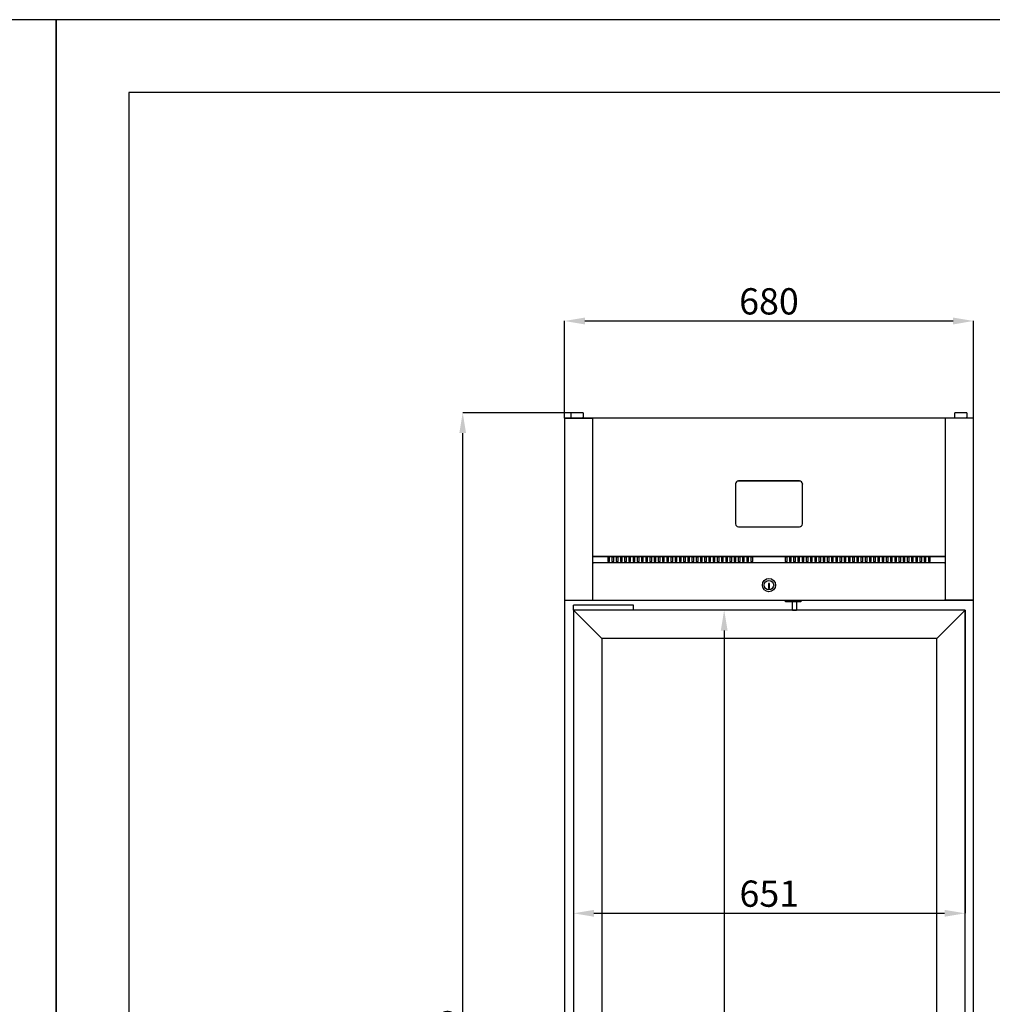
# Model space of a CAD drawing. Extents: x -10749 to 14653, y 9795 to 16980.
# Drawn here: x 9512 to 11129, y 15342 to 16980 of the extents above; entities that cross this region are included whole.
import ezdxf

# ---------------------------------------------------------------- set-up
doc = ezdxf.new("R2010")
doc.units = 0
doc.header["$LTSCALE"] = 80
doc.header["$MEASUREMENT"] = 0
doc.header["$PDMODE"] = 3
doc.header["$PDSIZE"] = 5
doc.layers.get('0').update_dxf_attribs({"color": 255, "linetype": 'CONTINUOUS'})
doc.layers.get('Defpoints').update_dxf_attribs({"linetype": 'CONTINUOUS'})
for name, color, linetype in [('ACOTA', 50, 'CONTINUOUS'), ('FORMATO', 180, 'CONTINUOUS'), ('LIMITS', 10, 'CONTINUOUS')]:
    doc.layers.add(name, color=color, linetype=linetype)
doc.styles.add('SLDTEXTSTYLE1', font='TXT', dxfattribs={"width": 0.7})
doc.dimstyles.new('SLDDIMSTYLE1', dxfattribs={"dimtxt": 43.661418, "dimasz": 34, "dimexe": 0, "dimexo": 0.0625, "dimgap": 10.915354, "dimtad": 1, "dimdec": 1, "dimrnd": 1e-09, "dimzin": 12, "dimdsep": 46, "dimtxsty": 'SLDTEXTSTYLE1', "dimsah": 1, "dimcen": 0.09, "dimadec": 0, "dimazin": 0, "dimtfac": 1, "dimtdec": 1, "dimtofl": 0, "dimtmove": 0, "dimatfit": 3, "dimfxl": 0, "dimtolj": 1, "dimtzin": 12, "dimarcsym": 0})

# ---------------------------------------------------------------- blocks, each defined once
blk = doc.blocks.new('*D3096')
at = {"layer": 'ACOTA', "color": 0, "lineweight": -2}
for p, q in [((10417.7, 16317.3), (10417.7, 16478.7)), ((10451.7, 16478.7), (11063.7, 16478.7)), ((11097.7, 16317.3), (11097.7, 16478.7))]:
    blk.add_line(p, q, dxfattribs=at)
at = {"layer": 'ACOTA', "color": 0}
for points in [[(10451.7, 16484.4), (10451.7, 16473), (10417.7, 16478.7)], [(11063.7, 16473), (11063.7, 16484.4), (11097.7, 16478.7)]]:
    blk.add_solid(points, dxfattribs=at)
at = {"layer": 'Defpoints', "color": 0}
for p in [(11097.7, 16478.7), (10417.7, 16317.2), (11097.7, 16317.2)]:
    blk.add_point(p, dxfattribs=at)
at = {"layer": 'ACOTA', "color": 0, "insert": (10757.7, 16511.4), "char_height": 43.66, "attachment_point": 5, "style": 'SLDTEXTSTYLE1'}
blk.add_mtext('\\A1;680', dxfattribs=at)
blk = doc.blocks.new('*D3097')
at = {"layer": 'ACOTA', "color": 0, "lineweight": -2}
for p, q in [((10448.7, 16326.2), (10248.5, 16326.2)), ((10248.5, 14245), (10248.5, 16292.2)), ((10468.3, 14211), (10248.5, 14211))]:
    blk.add_line(p, q, dxfattribs=at)
at = {"layer": 'ACOTA', "color": 0}
for points in [[(10254.1, 16292.2), (10242.8, 16292.2), (10248.5, 16326.2)], [(10242.8, 14245), (10254.1, 14245), (10248.5, 14211)]]:
    blk.add_solid(points, dxfattribs=at)
at = {"layer": 'Defpoints', "color": 0}
for p in [(10248.5, 16326.2), (10448.7, 16326.2), (10468.4, 14211)]:
    blk.add_point(p, dxfattribs=at)
at = {"layer": 'ACOTA', "color": 0, "insert": (10215.7, 15268.6), "char_height": 43.66, "attachment_point": 5, "rotation": 90, "style": 'SLDTEXTSTYLE1'}
blk.add_mtext('\\A1;2115', dxfattribs=at)
blk = doc.blocks.new('A$C14416')
at = {"color": 0, "linetype": 'ByBlock', "lineweight": -2}
for p, q in [((680, 1972.2), (0, 1972.2)), ((0, 1972.2), (0, 0)), ((680, 0), (680, 1972.2))]:
    blk.add_line(p, q, dxfattribs=at)
blk = doc.blocks.new('A$C28456')
at = {"color": 0, "linetype": 'ByBlock', "lineweight": -2}
for p, q in [((0, 12.3), (0, 4)), ((4, 0), (99.7, 0)), ((48.6, 4.5), (48.7, 4.5)), ((48.6, 4.5), (48.6, 0)), ((48.7, 4.5), (99.7, 4.5))]:
    blk.add_line(p, q, dxfattribs=at)
for p, q in [((0, 12.3), (99.7, 12.3)), ((99.7, 12.3), (99.7, 0))]:
    blk.add_line(p, q)
blk.add_arc((4, 4), 4, 180, 270, dxfattribs=at)
blk = doc.blocks.new('A$C22360')
at = {"color": 0, "linetype": 'ByBlock', "lineweight": -2}
blk.add_line((0, 12.3), (0, 12.3), dxfattribs=at)
blk.add_line((0, 12.3), (0, 12.3), dxfattribs=at)
at = {"xscale": -1}
blk.add_blockref('A$C28456', (99.7, 0), dxfattribs=at)
blk = doc.blocks.new('A$C1671')
for p, q in [((0, 0), (0, 8)), ((99.7, 8), (0, 8)), ((99.7, 0), (0, 0))]:
    blk.add_line(p, q)
at = {"color": 0, "linetype": 'ByBlock', "lineweight": -2}
blk.add_line((99.7, 0), (99.7, 8), dxfattribs=at)
blk = doc.blocks.new('A$C13778')
at = {"color": 0, "linetype": 'ByBlock', "lineweight": -2}
for centre, start, end in [((0.4, 174.8), 96.0069, 190.2381), ((23.5, 174.8), 349.7312, 83.9624), ((0.4, 0.4), 169.7465, 263.9777), ((23.5, 0.4), 276.0223, 10.2535)]:
    blk.add_arc(centre, 0.415, start, end, dxfattribs=at)
for points, knots in [([(0, 0.5), (0, 0.5), (0, 0.5), (0, 0.7), (0.1, 1.6), (0.2, 3.2), (0.4, 4.9), (0.5, 6.7), (0.8, 9.9), (1.2, 15.4), (1.8, 24.1), (2.4, 35.4), (3, 48.4), (3.4, 61.9), (3.7, 75.6), (3.7, 89.5), (3.6, 103.5), (3.3, 116.3), (2.9, 128), (2.5, 138.6), (1.9, 149.1), (1.3, 157.8), (0.8, 164.7), (0.5, 168.9), (0.2, 172), (0.1, 173.6), (0, 174.5), (0, 174.7), (0, 174.8), (0, 174.8)], [0, 0, 0, 0, 0.009151, 0.018363, 0.030736, 0.045778, 0.053352, 0.060965, 0.076537, 0.107148, 0.15271, 0.219815, 0.291999, 0.364233, 0.436411, 0.510643, 0.584936, 0.65917, 0.716173, 0.773177, 0.830577, 0.887978, 0.91649, 0.945015, 0.957788, 0.970356, 0.982938, 0.992226, 1, 1, 1, 1]), ([(23.6, 175.3), (20.1, 175.2), (12.3, 175.1), (4.6, 175.2), (0.4, 175.3)], [0, 0, 0, 0, 0.4524785, 1, 1, 1, 1]), ([(23.9, 174.8), (23.9, 174.8), (23.9, 174.8), (23.8, 173.7), (23.7, 171.8), (23.5, 169.1), (23.2, 165.4), (22.8, 159.9), (22.2, 151.2), (21.5, 138.9), (20.8, 123.9), (20.4, 107.5), (20.2, 90.9), (20.3, 74.3), (20.6, 58.6), (21.1, 43.6), (21.8, 29.6), (22.5, 18.6), (23.1, 10.6), (23.4, 6.4), (23.7, 3.3), (23.8, 1.6), (23.9, 0.7), (23.9, 0.5), (23.9, 0.5), (23.9, 0.5)], [0, 0, 0, 0, 0.016935, 0.03086, 0.044772, 0.060267, 0.075982, 0.107012, 0.152799, 0.219824, 0.307507, 0.395484, 0.483552, 0.571511, 0.659179, 0.73543, 0.811745, 0.888007, 0.916541, 0.945059, 0.957833, 0.970403, 0.982987, 0.992335, 1, 1, 1, 1]), ([(0.4, 0), (3.9, 0.1), (11.6, 0.2), (19.3, 0.1), (23.6, 0)], [0, 0, 0, 0, 0.4524785, 1, 1, 1, 1])]:
    blk.add_open_spline(points, degree=3, knots=knots, dxfattribs=at)
blk = doc.blocks.new('A$C7988')
at = {"color": 0, "linetype": 'ByBlock', "lineweight": -2}
for p, q in [((651, 1626.3), (0, 1626.3)), ((0, 1626.3), (0, 12.3)), ((651, 12.3), (651, 1626.3)), ((604, 1579.3), (47, 1579.3)), ((47, 1579.3), (47, 59.3)), ((604, 59.3), (604, 1579.3)), ((47, 59.3), (604, 59.3)), ((651, 12.3), (0, 12.3))]:
    blk.add_line(p, q, dxfattribs=at)
for p, q in [((0, 1626.3), (47, 1579.3)), ((604, 1579.3), (651, 1626.3)), ((0, 12.3), (47, 59.3)), ((604, 59.3), (651, 12.3))]:
    blk.add_line(p, q)
for name, p in [('A$C1671', (0, 1626.3)), ('A$C13778', (615.7, 731.6)), ('A$C22360', (0, 0))]:
    blk.add_blockref(name, p)
blk = doc.blocks.new('*D3146')
at = {"layer": 'ACOTA', "color": 0, "lineweight": -2}
for p, q in [((11083.7, 15997.9), (10683.2, 15997.9)), ((10683.2, 15963.9), (10683.2, 14417.9)), ((11083.7, 14383.9), (10683.2, 14383.9))]:
    blk.add_line(p, q, dxfattribs=at)
at = {"layer": 'ACOTA', "color": 0}
for points in [[(10688.9, 15963.9), (10677.6, 15963.9), (10683.2, 15997.9)], [(10677.6, 14417.9), (10688.9, 14417.9), (10683.2, 14383.9)]]:
    blk.add_solid(points, dxfattribs=at)
at = {"layer": 'Defpoints', "color": 0}
for p in [(11083.7, 15997.9), (10683.2, 14383.9), (11083.7, 14383.9)]:
    blk.add_point(p, dxfattribs=at)
at = {"layer": 'ACOTA', "color": 0, "insert": (10650.5, 15190.9), "char_height": 43.66, "attachment_point": 5, "rotation": 90, "style": 'SLDTEXTSTYLE1'}
blk.add_mtext('\\A1;1614', dxfattribs=at)
blk = doc.blocks.new('*D3147')
at = {"layer": 'ACOTA', "color": 0, "lineweight": -2}
for p, q in [((10432.7, 15997.8), (10432.7, 15493.6)), ((11083.7, 15997.8), (11083.7, 15493.6)), ((10466.7, 15493.6), (11049.7, 15493.6))]:
    blk.add_line(p, q, dxfattribs=at)
at = {"layer": 'ACOTA', "color": 0}
for points in [[(10466.7, 15499.3), (10466.7, 15487.9), (10432.7, 15493.6)], [(11049.7, 15487.9), (11049.7, 15499.3), (11083.7, 15493.6)]]:
    blk.add_solid(points, dxfattribs=at)
at = {"layer": 'Defpoints', "color": 0}
for p in [(10432.7, 15997.9), (11083.7, 15997.9), (11083.7, 15493.6)]:
    blk.add_point(p, dxfattribs=at)
at = {"layer": 'ACOTA', "color": 0, "insert": (10758.2, 15526.3), "char_height": 43.66, "attachment_point": 5, "style": 'SLDTEXTSTYLE1'}
blk.add_mtext('\\A1;651', dxfattribs=at)
blk = doc.blocks.new('A$C25196')
at = {"color": 0, "linetype": 'ByBlock', "lineweight": -2}
for p, q in [((16, 328.3), (11, 328.3)), ((11, 320.8), (11, 328.3)), ((26, 328.3), (16, 328.3)), ((31, 328.3), (26, 328.3)), ((31, 328.3), (31, 320.8)), ((654, 328.3), (649, 328.3)), ((649, 320.8), (649, 328.3)), ((664, 328.3), (654, 328.3)), ((669, 328.3), (664, 328.3)), ((669, 328.3), (669, 320.8)), ((0, 319.3), (9, 319.3)), ((9, 319.3), (46.4, 319.3)), ((11, 319.3), (11, 320.8)), ((31, 319.3), (31, 320.8)), ((48, 319.3), (46.4, 319.3)), ((46.4, 318.5), (46.4, 319.3)), ((46.4, 318.5), (46.4, 16.6)), ((632, 319.3), (48, 319.3)), ((633.6, 319.3), (632, 319.3)), ((633.6, 318.5), (633.6, 319.3)), ((671, 319.3), (633.6, 319.3)), ((633.6, 16.6), (633.6, 318.5)), ((649, 319.3), (649, 320.8)), ((669, 319.3), (669, 320.8)), ((680, 319.3), (671, 319.3)), ((679.4, 319.3), (679, 319.3)), ((679.4, 319.3), (679.4, 319.3)), ((289.3, 214.8), (289.3, 214.6)), ((390.7, 214.8), (289.3, 214.8)), ((390.7, 214.6), (289.3, 214.6)), ((390.7, 214.8), (390.7, 214.6)), ((284.3, 209.9), (284.3, 209.6)), ((284.3, 209.6), (284.3, 143.4)), ((395.7, 209.9), (395.7, 209.6)), ((395.7, 143.4), (395.7, 209.6)), ((289.3, 138.4), (390.7, 138.4)), ((46.4, 89.3), (633.6, 89.3)), ((632, 89.3), (48, 89.3)), ((48, 89.3), (48, 89.3)), ((72, 87.3), (72, 81.3)), ((75, 81.3), (75, 87.3)), ((79, 87.3), (79, 81.3)), ((82, 81.3), (82, 87.3)), ((86, 87.3), (86, 81.3)), ((89, 81.3), (89, 87.3)), ((93, 87.3), (93, 81.3)), ((96, 81.3), (96, 87.3)), ((100, 87.3), (100, 81.3)), ((103, 81.3), (103, 87.3)), ((107, 87.3), (107, 81.3)), ((110, 81.3), (110, 87.3)), ((114, 87.3), (114, 81.3)), ((117, 81.3), (117, 87.3)), ((121, 87.3), (121, 81.3)), ((124, 81.3), (124, 87.3)), ((128, 87.3), (128, 81.3)), ((131, 81.3), (131, 87.3)), ((135, 87.3), (135, 81.3)), ((138, 81.3), (138, 87.3)), ((142, 87.3), (142, 81.3)), ((145, 81.3), (145, 87.3)), ((149, 87.3), (149, 81.3)), ((152, 81.3), (152, 87.3)), ((156, 87.3), (156, 81.3)), ((159, 81.3), (159, 87.3)), ((163, 87.3), (163, 81.3)), ((166, 81.3), (166, 87.3)), ((170, 87.3), (170, 81.3)), ((173, 81.3), (173, 87.3)), ((177, 87.3), (177, 81.3)), ((180, 81.3), (180, 87.3)), ((184, 87.3), (184, 81.3)), ((187, 81.3), (187, 87.3)), ((191, 87.3), (191, 81.3)), ((194, 81.3), (194, 87.3)), ((198, 87.3), (198, 81.3)), ((201, 81.3), (201, 87.3)), ((205, 87.3), (205, 81.3)), ((208, 81.3), (208, 87.3)), ((212, 87.3), (212, 81.3)), ((215, 81.3), (215, 87.3)), ((219, 87.3), (219, 81.3)), ((222, 81.3), (222, 87.3)), ((226, 87.3), (226, 81.3)), ((229, 81.3), (229, 87.3)), ((233, 87.3), (233, 81.3)), ((236, 81.3), (236, 87.3)), ((240, 87.3), (240, 81.3)), ((243, 81.3), (243, 87.3)), ((247, 87.3), (247, 81.3)), ((250, 81.3), (250, 87.3)), ((254, 87.3), (254, 81.3)), ((257, 81.3), (257, 87.3)), ((261, 87.3), (261, 81.3)), ((264, 81.3), (264, 87.3)), ((268, 87.3), (268, 81.3)), ((271, 81.3), (271, 87.3)), ((275, 87.3), (275, 81.3)), ((278, 81.3), (278, 87.3)), ((282, 87.3), (282, 81.3)), ((285, 81.3), (285, 87.3)), ((289, 87.3), (289, 81.3)), ((292, 81.3), (292, 87.3)), ((296, 87.3), (296, 81.3)), ((299, 81.3), (299, 87.3)), ((303, 87.3), (303, 81.3)), ((306, 81.3), (306, 87.3)), ((310, 87.3), (310, 81.3)), ((313, 81.3), (313, 87.3)), ((367, 87.3), (367, 81.3)), ((370, 81.3), (370, 87.3)), ((374, 87.3), (374, 81.3)), ((377, 81.3), (377, 87.3)), ((381, 87.3), (381, 81.3)), ((384, 81.3), (384, 87.3)), ((388, 87.3), (388, 81.3)), ((391, 81.3), (391, 87.3)), ((395, 87.3), (395, 81.3)), ((398, 81.3), (398, 87.3)), ((402, 87.3), (402, 81.3)), ((405, 81.3), (405, 87.3)), ((409, 87.3), (409, 81.3)), ((412, 81.3), (412, 87.3)), ((416, 87.3), (416, 81.3)), ((419, 81.3), (419, 87.3)), ((423, 87.3), (423, 81.3)), ((426, 81.3), (426, 87.3)), ((430, 87.3), (430, 81.3)), ((433, 81.3), (433, 87.3)), ((437, 87.3), (437, 81.3)), ((440, 81.3), (440, 87.3)), ((444, 87.3), (444, 81.3)), ((447, 81.3), (447, 87.3)), ((451, 87.3), (451, 81.3)), ((454, 81.3), (454, 87.3)), ((458, 87.3), (458, 81.3)), ((461, 81.3), (461, 87.3)), ((465, 87.3), (465, 81.3)), ((468, 81.3), (468, 87.3)), ((472, 87.3), (472, 81.3)), ((475, 81.3), (475, 87.3)), ((479, 87.3), (479, 81.3)), ((482, 81.3), (482, 87.3)), ((486, 87.3), (486, 81.3)), ((489, 81.3), (489, 87.3)), ((493, 87.3), (493, 81.3)), ((496, 81.3), (496, 87.3)), ((500, 87.3), (500, 81.3)), ((503, 81.3), (503, 87.3)), ((507, 87.3), (507, 81.3)), ((510, 81.3), (510, 87.3)), ((514, 87.3), (514, 81.3)), ((517, 81.3), (517, 87.3)), ((521, 87.3), (521, 81.3)), ((524, 81.3), (524, 87.3)), ((528, 87.3), (528, 81.3)), ((531, 81.3), (531, 87.3)), ((535, 87.3), (535, 81.3)), ((538, 81.3), (538, 87.3)), ((542, 87.3), (542, 81.3)), ((545, 81.3), (545, 87.3)), ((549, 87.3), (549, 81.3)), ((552, 81.3), (552, 87.3)), ((556, 87.3), (556, 81.3)), ((559, 81.3), (559, 87.3)), ((563, 87.3), (563, 81.3)), ((566, 81.3), (566, 87.3)), ((570, 87.3), (570, 81.3)), ((573, 81.3), (573, 87.3)), ((577, 87.3), (577, 81.3)), ((580, 81.3), (580, 87.3)), ((584, 87.3), (584, 81.3)), ((587, 81.3), (587, 87.3)), ((591, 87.3), (591, 81.3)), ((594, 81.3), (594, 87.3)), ((598, 87.3), (598, 81.3)), ((601, 81.3), (601, 87.3)), ((605, 87.3), (605, 81.3)), ((608, 81.3), (608, 87.3)), ((632, 89.3), (632, 89.3)), ((633.6, 78.6), (46.4, 78.6)), ((48, 78.6), (47.2, 78.6)), ((47.2, 78.6), (47.2, 78.6)), ((632, 78.6), (632.8, 78.6)), ((632.8, 78.6), (632.8, 78.6)), ((341, 44.1), (339, 44.1)), ((339, 44.1), (339, 36.1)), ((339, 36.1), (341, 36.1)), ((341, 36.1), (341, 44.1)), ((367.4, 14), (367.4, 16.6)), ((392.7, 16.6), (392.7, 14)), ((392.7, 14), (367.4, 14)), ((379.2, 0), (379.2, 11.7)), ((379.2, 0.5), (379.2, 1.4)), ((379.2, 0), (385.9, 0)), ((385.9, 11.7), (385.9, 0))]:
    blk.add_line(p, q, dxfattribs=at)
for p, q in [((0, 319.3), (0, 16.6)), ((680, 16.6), (680, 319.3)), ((0, 16.6), (680, 16.6))]:
    blk.add_line(p, q)
at = {"color": 0, "lineweight": -2}
for p, q in [((0, 16.6), (632, 16.6)), ((31.6, 16.6), (31.6, 16.6)), ((367.4, 14), (367.4, 16.6)), ((392.7, 16.6), (392.7, 14)), ((632, 16.6), (632.8, 16.6)), ((633.6, 16.6), (632.8, 16.6)), ((632.8, 16.6), (632.8, 16.6)), ((680, 16.6), (633.6, 16.6)), ((671, 16.6), (633.6, 16.6)), ((647.2, 16.6), (647.2, 16.6)), ((647.8, 16.6), (647.8, 16.6)), ((648.4, 16.6), (648.4, 16.6)), ((392.7, 14), (367.4, 14)), ((379.2, 11.7), (379.2, 14)), ((385.9, 14), (385.9, 11.7))]:
    blk.add_line(p, q, dxfattribs=at)
at = {"color": 0, "linetype": 'ByBlock', "lineweight": -2, "flags": 128}
for points in [[(75, 87.3), (74.9, 87.6), (74.6, 87.8), (74.1, 88), (73.5, 88), (72.9, 88), (72.4, 87.8), (72.1, 87.6), (72, 87.3)], [(82, 87.3), (81.9, 87.6), (81.6, 87.8), (81.1, 88), (80.5, 88), (79.9, 88), (79.4, 87.8), (79.1, 87.6), (79, 87.3)], [(89, 87.3), (88.9, 87.6), (88.6, 87.8), (88.1, 88), (87.5, 88), (86.9, 88), (86.4, 87.8), (86.1, 87.6), (86, 87.3)], [(96, 87.3), (95.9, 87.6), (95.6, 87.8), (95.1, 88), (94.5, 88), (93.9, 88), (93.4, 87.8), (93.1, 87.6), (93, 87.3)], [(103, 87.3), (102.9, 87.6), (102.6, 87.8), (102.1, 88), (101.5, 88), (100.9, 88), (100.4, 87.8), (100.1, 87.6), (100, 87.3)], [(110, 87.3), (109.9, 87.6), (109.6, 87.8), (109.1, 88), (108.5, 88), (107.9, 88), (107.4, 87.8), (107.1, 87.6), (107, 87.3)], [(117, 87.3), (116.9, 87.6), (116.6, 87.8), (116.1, 88), (115.5, 88), (114.9, 88), (114.4, 87.8), (114.1, 87.6), (114, 87.3)], [(124, 87.3), (123.9, 87.6), (123.6, 87.8), (123.1, 88), (122.5, 88), (121.9, 88), (121.4, 87.8), (121.1, 87.6), (121, 87.3)], [(131, 87.3), (130.9, 87.6), (130.6, 87.8), (130.1, 88), (129.5, 88), (128.9, 88), (128.4, 87.8), (128.1, 87.6), (128, 87.3)], [(138, 87.3), (137.9, 87.6), (137.6, 87.8), (137.1, 88), (136.5, 88), (135.9, 88), (135.4, 87.8), (135.1, 87.6), (135, 87.3)], [(145, 87.3), (144.9, 87.6), (144.6, 87.8), (144.1, 88), (143.5, 88), (142.9, 88), (142.4, 87.8), (142.1, 87.6), (142, 87.3)], [(152, 87.3), (151.9, 87.6), (151.6, 87.8), (151.1, 88), (150.5, 88), (149.9, 88), (149.4, 87.8), (149.1, 87.6), (149, 87.3)], [(159, 87.3), (158.9, 87.6), (158.6, 87.8), (158.1, 88), (157.5, 88), (156.9, 88), (156.4, 87.8), (156.1, 87.6), (156, 87.3)], [(166, 87.3), (165.9, 87.6), (165.6, 87.8), (165.1, 88), (164.5, 88), (163.9, 88), (163.4, 87.8), (163.1, 87.6), (163, 87.3)], [(173, 87.3), (172.9, 87.6), (172.6, 87.8), (172.1, 88), (171.5, 88), (170.9, 88), (170.4, 87.8), (170.1, 87.6), (170, 87.3)], [(180, 87.3), (179.9, 87.6), (179.6, 87.8), (179.1, 88), (178.5, 88), (177.9, 88), (177.4, 87.8), (177.1, 87.6), (177, 87.3)], [(187, 87.3), (186.9, 87.6), (186.6, 87.8), (186.1, 88), (185.5, 88), (184.9, 88), (184.4, 87.8), (184.1, 87.6), (184, 87.3)], [(194, 87.3), (193.9, 87.6), (193.6, 87.8), (193.1, 88), (192.5, 88), (191.9, 88), (191.4, 87.8), (191.1, 87.6), (191, 87.3)], [(201, 87.3), (200.9, 87.6), (200.6, 87.8), (200.1, 88), (199.5, 88), (198.9, 88), (198.4, 87.8), (198.1, 87.6), (198, 87.3)], [(208, 87.3), (207.9, 87.6), (207.6, 87.8), (207.1, 88), (206.5, 88), (205.9, 88), (205.4, 87.8), (205.1, 87.6), (205, 87.3)], [(215, 87.3), (214.9, 87.6), (214.6, 87.8), (214.1, 88), (213.5, 88), (212.9, 88), (212.4, 87.8), (212.1, 87.6), (212, 87.3)], [(222, 87.3), (221.9, 87.6), (221.6, 87.8), (221.1, 88), (220.5, 88), (219.9, 88), (219.4, 87.8), (219.1, 87.6), (219, 87.3)], [(229, 87.3), (228.9, 87.6), (228.6, 87.8), (228.1, 88), (227.5, 88), (226.9, 88), (226.4, 87.8), (226.1, 87.6), (226, 87.3)], [(236, 87.3), (235.9, 87.6), (235.6, 87.8), (235.1, 88), (234.5, 88), (233.9, 88), (233.4, 87.8), (233.1, 87.6), (233, 87.3)], [(243, 87.3), (242.9, 87.6), (242.6, 87.8), (242.1, 88), (241.5, 88), (240.9, 88), (240.4, 87.8), (240.1, 87.6), (240, 87.3)], [(250, 87.3), (249.9, 87.6), (249.6, 87.8), (249.1, 88), (248.5, 88), (247.9, 88), (247.4, 87.8), (247.1, 87.6), (247, 87.3)], [(257, 87.3), (256.9, 87.6), (256.6, 87.8), (256.1, 88), (255.5, 88), (254.9, 88), (254.4, 87.8), (254.1, 87.6), (254, 87.3)], [(264, 87.3), (263.9, 87.6), (263.6, 87.8), (263.1, 88), (262.5, 88), (261.9, 88), (261.4, 87.8), (261.1, 87.6), (261, 87.3)], [(271, 87.3), (270.9, 87.6), (270.6, 87.8), (270.1, 88), (269.5, 88), (268.9, 88), (268.4, 87.8), (268.1, 87.6), (268, 87.3)], [(278, 87.3), (277.9, 87.6), (277.6, 87.8), (277.1, 88), (276.5, 88), (275.9, 88), (275.4, 87.8), (275.1, 87.6), (275, 87.3)], [(285, 87.3), (284.9, 87.6), (284.6, 87.8), (284.1, 88), (283.5, 88), (282.9, 88), (282.4, 87.8), (282.1, 87.6), (282, 87.3)], [(292, 87.3), (291.9, 87.6), (291.6, 87.8), (291.1, 88), (290.5, 88), (289.9, 88), (289.4, 87.8), (289.1, 87.6), (289, 87.3)], [(299, 87.3), (298.9, 87.6), (298.6, 87.8), (298.1, 88), (297.5, 88), (296.9, 88), (296.4, 87.8), (296.1, 87.6), (296, 87.3)], [(306, 87.3), (305.9, 87.6), (305.6, 87.8), (305.1, 88), (304.5, 88), (303.9, 88), (303.4, 87.8), (303.1, 87.6), (303, 87.3)], [(313, 87.3), (312.9, 87.6), (312.6, 87.8), (312.1, 88), (311.5, 88), (310.9, 88), (310.4, 87.8), (310.1, 87.6), (310, 87.3)], [(370, 87.3), (369.9, 87.6), (369.6, 87.8), (369.1, 88), (368.5, 88), (367.9, 88), (367.4, 87.8), (367.1, 87.6), (367, 87.3)], [(377, 87.3), (376.9, 87.6), (376.6, 87.8), (376.1, 88), (375.5, 88), (374.9, 88), (374.4, 87.8), (374.1, 87.6), (374, 87.3)], [(384, 87.3), (383.9, 87.6), (383.6, 87.8), (383.1, 88), (382.5, 88), (381.9, 88), (381.4, 87.8), (381.1, 87.6), (381, 87.3)], [(391, 87.3), (390.9, 87.6), (390.6, 87.8), (390.1, 88), (389.5, 88), (388.9, 88), (388.4, 87.8), (388.1, 87.6), (388, 87.3)], [(398, 87.3), (397.9, 87.6), (397.6, 87.8), (397.1, 88), (396.5, 88), (395.9, 88), (395.4, 87.8), (395.1, 87.6), (395, 87.3)], [(405, 87.3), (404.9, 87.6), (404.6, 87.8), (404.1, 88), (403.5, 88), (402.9, 88), (402.4, 87.8), (402.1, 87.6), (402, 87.3)], [(412, 87.3), (411.9, 87.6), (411.6, 87.8), (411.1, 88), (410.5, 88), (409.9, 88), (409.4, 87.8), (409.1, 87.6), (409, 87.3)], [(419, 87.3), (418.9, 87.6), (418.6, 87.8), (418.1, 88), (417.5, 88), (416.9, 88), (416.4, 87.8), (416.1, 87.6), (416, 87.3)], [(426, 87.3), (425.9, 87.6), (425.6, 87.8), (425.1, 88), (424.5, 88), (423.9, 88), (423.4, 87.8), (423.1, 87.6), (423, 87.3)], [(433, 87.3), (432.9, 87.6), (432.6, 87.8), (432.1, 88), (431.5, 88), (430.9, 88), (430.4, 87.8), (430.1, 87.6), (430, 87.3)], [(440, 87.3), (439.9, 87.6), (439.6, 87.8), (439.1, 88), (438.5, 88), (437.9, 88), (437.4, 87.8), (437.1, 87.6), (437, 87.3)], [(447, 87.3), (446.9, 87.6), (446.6, 87.8), (446.1, 88), (445.5, 88), (444.9, 88), (444.4, 87.8), (444.1, 87.6), (444, 87.3)], [(454, 87.3), (453.9, 87.6), (453.6, 87.8), (453.1, 88), (452.5, 88), (451.9, 88), (451.4, 87.8), (451.1, 87.6), (451, 87.3)], [(461, 87.3), (460.9, 87.6), (460.6, 87.8), (460.1, 88), (459.5, 88), (458.9, 88), (458.4, 87.8), (458.1, 87.6), (458, 87.3)], [(468, 87.3), (467.9, 87.6), (467.6, 87.8), (467.1, 88), (466.5, 88), (465.9, 88), (465.4, 87.8), (465.1, 87.6), (465, 87.3)], [(475, 87.3), (474.9, 87.6), (474.6, 87.8), (474.1, 88), (473.5, 88), (472.9, 88), (472.4, 87.8), (472.1, 87.6), (472, 87.3)], [(482, 87.3), (481.9, 87.6), (481.6, 87.8), (481.1, 88), (480.5, 88), (479.9, 88), (479.4, 87.8), (479.1, 87.6), (479, 87.3)], [(489, 87.3), (488.9, 87.6), (488.6, 87.8), (488.1, 88), (487.5, 88), (486.9, 88), (486.4, 87.8), (486.1, 87.6), (486, 87.3)], [(496, 87.3), (495.9, 87.6), (495.6, 87.8), (495.1, 88), (494.5, 88), (493.9, 88), (493.4, 87.8), (493.1, 87.6), (493, 87.3)], [(503, 87.3), (502.9, 87.6), (502.6, 87.8), (502.1, 88), (501.5, 88), (500.9, 88), (500.4, 87.8), (500.1, 87.6), (500, 87.3)], [(510, 87.3), (509.9, 87.6), (509.6, 87.8), (509.1, 88), (508.5, 88), (507.9, 88), (507.4, 87.8), (507.1, 87.6), (507, 87.3)], [(517, 87.3), (516.9, 87.6), (516.6, 87.8), (516.1, 88), (515.5, 88), (514.9, 88), (514.4, 87.8), (514.1, 87.6), (514, 87.3)], [(524, 87.3), (523.9, 87.6), (523.6, 87.8), (523.1, 88), (522.5, 88), (521.9, 88), (521.4, 87.8), (521.1, 87.6), (521, 87.3)], [(531, 87.3), (530.9, 87.6), (530.6, 87.8), (530.1, 88), (529.5, 88), (528.9, 88), (528.4, 87.8), (528.1, 87.6), (528, 87.3)], [(538, 87.3), (537.9, 87.6), (537.6, 87.8), (537.1, 88), (536.5, 88), (535.9, 88), (535.4, 87.8), (535.1, 87.6), (535, 87.3)], [(545, 87.3), (544.9, 87.6), (544.6, 87.8), (544.1, 88), (543.5, 88), (542.9, 88), (542.4, 87.8), (542.1, 87.6), (542, 87.3)], [(552, 87.3), (551.9, 87.6), (551.6, 87.8), (551.1, 88), (550.5, 88), (549.9, 88), (549.4, 87.8), (549.1, 87.6), (549, 87.3)], [(559, 87.3), (558.9, 87.6), (558.6, 87.8), (558.1, 88), (557.5, 88), (556.9, 88), (556.4, 87.8), (556.1, 87.6), (556, 87.3)], [(566, 87.3), (565.9, 87.6), (565.6, 87.8), (565.1, 88), (564.5, 88), (563.9, 88), (563.4, 87.8), (563.1, 87.6), (563, 87.3)], [(573, 87.3), (572.9, 87.6), (572.6, 87.8), (572.1, 88), (571.5, 88), (570.9, 88), (570.4, 87.8), (570.1, 87.6), (570, 87.3)], [(580, 87.3), (579.9, 87.6), (579.6, 87.8), (579.1, 88), (578.5, 88), (577.9, 88), (577.4, 87.8), (577.1, 87.6), (577, 87.3)], [(587, 87.3), (586.9, 87.6), (586.6, 87.8), (586.1, 88), (585.5, 88), (584.9, 88), (584.4, 87.8), (584.1, 87.6), (584, 87.3)], [(594, 87.3), (593.9, 87.6), (593.6, 87.8), (593.1, 88), (592.5, 88), (591.9, 88), (591.4, 87.8), (591.1, 87.6), (591, 87.3)], [(601, 87.3), (600.9, 87.6), (600.6, 87.8), (600.1, 88), (599.5, 88), (598.9, 88), (598.4, 87.8), (598.1, 87.6), (598, 87.3)], [(608, 87.3), (607.9, 87.6), (607.6, 87.8), (607.1, 88), (606.5, 88), (605.9, 88), (605.4, 87.8), (605.1, 87.6), (605, 87.3)], [(72, 81.3), (72.1, 81), (72.4, 80.8), (72.9, 80.6), (73.5, 80.5), (74.1, 80.6), (74.6, 80.8), (74.9, 81), (75, 81.3)], [(79, 81.3), (79.1, 81), (79.4, 80.8), (79.9, 80.6), (80.5, 80.5), (81.1, 80.6), (81.6, 80.8), (81.9, 81), (82, 81.3)], [(86, 81.3), (86.1, 81), (86.4, 80.8), (86.9, 80.6), (87.5, 80.5), (88.1, 80.6), (88.6, 80.8), (88.9, 81), (89, 81.3)], [(93, 81.3), (93.1, 81), (93.4, 80.8), (93.9, 80.6), (94.5, 80.5), (95.1, 80.6), (95.6, 80.8), (95.9, 81), (96, 81.3)], [(100, 81.3), (100.1, 81), (100.4, 80.8), (100.9, 80.6), (101.5, 80.5), (102.1, 80.6), (102.6, 80.8), (102.9, 81), (103, 81.3)], [(107, 81.3), (107.1, 81), (107.4, 80.8), (107.9, 80.6), (108.5, 80.5), (109.1, 80.6), (109.6, 80.8), (109.9, 81), (110, 81.3)], [(114, 81.3), (114.1, 81), (114.4, 80.8), (114.9, 80.6), (115.5, 80.5), (116.1, 80.6), (116.6, 80.8), (116.9, 81), (117, 81.3)], [(121, 81.3), (121.1, 81), (121.4, 80.8), (121.9, 80.6), (122.5, 80.5), (123.1, 80.6), (123.6, 80.8), (123.9, 81), (124, 81.3)], [(128, 81.3), (128.1, 81), (128.4, 80.8), (128.9, 80.6), (129.5, 80.5), (130.1, 80.6), (130.6, 80.8), (130.9, 81), (131, 81.3)], [(135, 81.3), (135.1, 81), (135.4, 80.8), (135.9, 80.6), (136.5, 80.5), (137.1, 80.6), (137.6, 80.8), (137.9, 81), (138, 81.3)], [(142, 81.3), (142.1, 81), (142.4, 80.8), (142.9, 80.6), (143.5, 80.5), (144.1, 80.6), (144.6, 80.8), (144.9, 81), (145, 81.3)], [(149, 81.3), (149.1, 81), (149.4, 80.8), (149.9, 80.6), (150.5, 80.5), (151.1, 80.6), (151.6, 80.8), (151.9, 81), (152, 81.3)], [(156, 81.3), (156.1, 81), (156.4, 80.8), (156.9, 80.6), (157.5, 80.5), (158.1, 80.6), (158.6, 80.8), (158.9, 81), (159, 81.3)], [(163, 81.3), (163.1, 81), (163.4, 80.8), (163.9, 80.6), (164.5, 80.5), (165.1, 80.6), (165.6, 80.8), (165.9, 81), (166, 81.3)], [(170, 81.3), (170.1, 81), (170.4, 80.8), (170.9, 80.6), (171.5, 80.5), (172.1, 80.6), (172.6, 80.8), (172.9, 81), (173, 81.3)], [(177, 81.3), (177.1, 81), (177.4, 80.8), (177.9, 80.6), (178.5, 80.5), (179.1, 80.6), (179.6, 80.8), (179.9, 81), (180, 81.3)], [(184, 81.3), (184.1, 81), (184.4, 80.8), (184.9, 80.6), (185.5, 80.5), (186.1, 80.6), (186.6, 80.8), (186.9, 81), (187, 81.3)], [(191, 81.3), (191.1, 81), (191.4, 80.8), (191.9, 80.6), (192.5, 80.5), (193.1, 80.6), (193.6, 80.8), (193.9, 81), (194, 81.3)], [(198, 81.3), (198.1, 81), (198.4, 80.8), (198.9, 80.6), (199.5, 80.5), (200.1, 80.6), (200.6, 80.8), (200.9, 81), (201, 81.3)], [(205, 81.3), (205.1, 81), (205.4, 80.8), (205.9, 80.6), (206.5, 80.5), (207.1, 80.6), (207.6, 80.8), (207.9, 81), (208, 81.3)], [(212, 81.3), (212.1, 81), (212.4, 80.8), (212.9, 80.6), (213.5, 80.5), (214.1, 80.6), (214.6, 80.8), (214.9, 81), (215, 81.3)], [(219, 81.3), (219.1, 81), (219.4, 80.8), (219.9, 80.6), (220.5, 80.5), (221.1, 80.6), (221.6, 80.8), (221.9, 81), (222, 81.3)], [(226, 81.3), (226.1, 81), (226.4, 80.8), (226.9, 80.6), (227.5, 80.5), (228.1, 80.6), (228.6, 80.8), (228.9, 81), (229, 81.3)], [(233, 81.3), (233.1, 81), (233.4, 80.8), (233.9, 80.6), (234.5, 80.5), (235.1, 80.6), (235.6, 80.8), (235.9, 81), (236, 81.3)], [(240, 81.3), (240.1, 81), (240.4, 80.8), (240.9, 80.6), (241.5, 80.5), (242.1, 80.6), (242.6, 80.8), (242.9, 81), (243, 81.3)], [(247, 81.3), (247.1, 81), (247.4, 80.8), (247.9, 80.6), (248.5, 80.5), (249.1, 80.6), (249.6, 80.8), (249.9, 81), (250, 81.3)], [(254, 81.3), (254.1, 81), (254.4, 80.8), (254.9, 80.6), (255.5, 80.5), (256.1, 80.6), (256.6, 80.8), (256.9, 81), (257, 81.3)], [(261, 81.3), (261.1, 81), (261.4, 80.8), (261.9, 80.6), (262.5, 80.5), (263.1, 80.6), (263.6, 80.8), (263.9, 81), (264, 81.3)], [(268, 81.3), (268.1, 81), (268.4, 80.8), (268.9, 80.6), (269.5, 80.5), (270.1, 80.6), (270.6, 80.8), (270.9, 81), (271, 81.3)], [(275, 81.3), (275.1, 81), (275.4, 80.8), (275.9, 80.6), (276.5, 80.5), (277.1, 80.6), (277.6, 80.8), (277.9, 81), (278, 81.3)], [(282, 81.3), (282.1, 81), (282.4, 80.8), (282.9, 80.6), (283.5, 80.5), (284.1, 80.6), (284.6, 80.8), (284.9, 81), (285, 81.3)], [(289, 81.3), (289.1, 81), (289.4, 80.8), (289.9, 80.6), (290.5, 80.5), (291.1, 80.6), (291.6, 80.8), (291.9, 81), (292, 81.3)], [(296, 81.3), (296.1, 81), (296.4, 80.8), (296.9, 80.6), (297.5, 80.5), (298.1, 80.6), (298.6, 80.8), (298.9, 81), (299, 81.3)], [(303, 81.3), (303.1, 81), (303.4, 80.8), (303.9, 80.6), (304.5, 80.5), (305.1, 80.6), (305.6, 80.8), (305.9, 81), (306, 81.3)], [(310, 81.3), (310.1, 81), (310.4, 80.8), (310.9, 80.6), (311.5, 80.5), (312.1, 80.6), (312.6, 80.8), (312.9, 81), (313, 81.3)], [(367, 81.3), (367.1, 81), (367.4, 80.8), (367.9, 80.6), (368.5, 80.5), (369.1, 80.6), (369.6, 80.8), (369.9, 81), (370, 81.3)], [(374, 81.3), (374.1, 81), (374.4, 80.8), (374.9, 80.6), (375.5, 80.5), (376.1, 80.6), (376.6, 80.8), (376.9, 81), (377, 81.3)], [(381, 81.3), (381.1, 81), (381.4, 80.8), (381.9, 80.6), (382.5, 80.5), (383.1, 80.6), (383.6, 80.8), (383.9, 81), (384, 81.3)], [(388, 81.3), (388.1, 81), (388.4, 80.8), (388.9, 80.6), (389.5, 80.5), (390.1, 80.6), (390.6, 80.8), (390.9, 81), (391, 81.3)], [(395, 81.3), (395.1, 81), (395.4, 80.8), (395.9, 80.6), (396.5, 80.5), (397.1, 80.6), (397.6, 80.8), (397.9, 81), (398, 81.3)], [(402, 81.3), (402.1, 81), (402.4, 80.8), (402.9, 80.6), (403.5, 80.5), (404.1, 80.6), (404.6, 80.8), (404.9, 81), (405, 81.3)], [(409, 81.3), (409.1, 81), (409.4, 80.8), (409.9, 80.6), (410.5, 80.5), (411.1, 80.6), (411.6, 80.8), (411.9, 81), (412, 81.3)], [(416, 81.3), (416.1, 81), (416.4, 80.8), (416.9, 80.6), (417.5, 80.5), (418.1, 80.6), (418.6, 80.8), (418.9, 81), (419, 81.3)], [(423, 81.3), (423.1, 81), (423.4, 80.8), (423.9, 80.6), (424.5, 80.5), (425.1, 80.6), (425.6, 80.8), (425.9, 81), (426, 81.3)], [(430, 81.3), (430.1, 81), (430.4, 80.8), (430.9, 80.6), (431.5, 80.5), (432.1, 80.6), (432.6, 80.8), (432.9, 81), (433, 81.3)], [(437, 81.3), (437.1, 81), (437.4, 80.8), (437.9, 80.6), (438.5, 80.5), (439.1, 80.6), (439.6, 80.8), (439.9, 81), (440, 81.3)], [(444, 81.3), (444.1, 81), (444.4, 80.8), (444.9, 80.6), (445.5, 80.5), (446.1, 80.6), (446.6, 80.8), (446.9, 81), (447, 81.3)], [(451, 81.3), (451.1, 81), (451.4, 80.8), (451.9, 80.6), (452.5, 80.5), (453.1, 80.6), (453.6, 80.8), (453.9, 81), (454, 81.3)], [(458, 81.3), (458.1, 81), (458.4, 80.8), (458.9, 80.6), (459.5, 80.5), (460.1, 80.6), (460.6, 80.8), (460.9, 81), (461, 81.3)], [(465, 81.3), (465.1, 81), (465.4, 80.8), (465.9, 80.6), (466.5, 80.5), (467.1, 80.6), (467.6, 80.8), (467.9, 81), (468, 81.3)], [(472, 81.3), (472.1, 81), (472.4, 80.8), (472.9, 80.6), (473.5, 80.5), (474.1, 80.6), (474.6, 80.8), (474.9, 81), (475, 81.3)], [(479, 81.3), (479.1, 81), (479.4, 80.8), (479.9, 80.6), (480.5, 80.5), (481.1, 80.6), (481.6, 80.8), (481.9, 81), (482, 81.3)], [(486, 81.3), (486.1, 81), (486.4, 80.8), (486.9, 80.6), (487.5, 80.5), (488.1, 80.6), (488.6, 80.8), (488.9, 81), (489, 81.3)], [(493, 81.3), (493.1, 81), (493.4, 80.8), (493.9, 80.6), (494.5, 80.5), (495.1, 80.6), (495.6, 80.8), (495.9, 81), (496, 81.3)], [(500, 81.3), (500.1, 81), (500.4, 80.8), (500.9, 80.6), (501.5, 80.5), (502.1, 80.6), (502.6, 80.8), (502.9, 81), (503, 81.3)], [(507, 81.3), (507.1, 81), (507.4, 80.8), (507.9, 80.6), (508.5, 80.5), (509.1, 80.6), (509.6, 80.8), (509.9, 81), (510, 81.3)], [(514, 81.3), (514.1, 81), (514.4, 80.8), (514.9, 80.6), (515.5, 80.5), (516.1, 80.6), (516.6, 80.8), (516.9, 81), (517, 81.3)], [(521, 81.3), (521.1, 81), (521.4, 80.8), (521.9, 80.6), (522.5, 80.5), (523.1, 80.6), (523.6, 80.8), (523.9, 81), (524, 81.3)], [(528, 81.3), (528.1, 81), (528.4, 80.8), (528.9, 80.6), (529.5, 80.5), (530.1, 80.6), (530.6, 80.8), (530.9, 81), (531, 81.3)], [(535, 81.3), (535.1, 81), (535.4, 80.8), (535.9, 80.6), (536.5, 80.5), (537.1, 80.6), (537.6, 80.8), (537.9, 81), (538, 81.3)], [(542, 81.3), (542.1, 81), (542.4, 80.8), (542.9, 80.6), (543.5, 80.5), (544.1, 80.6), (544.6, 80.8), (544.9, 81), (545, 81.3)], [(549, 81.3), (549.1, 81), (549.4, 80.8), (549.9, 80.6), (550.5, 80.5), (551.1, 80.6), (551.6, 80.8), (551.9, 81), (552, 81.3)], [(556, 81.3), (556.1, 81), (556.4, 80.8), (556.9, 80.6), (557.5, 80.5), (558.1, 80.6), (558.6, 80.8), (558.9, 81), (559, 81.3)], [(563, 81.3), (563.1, 81), (563.4, 80.8), (563.9, 80.6), (564.5, 80.5), (565.1, 80.6), (565.6, 80.8), (565.9, 81), (566, 81.3)], [(570, 81.3), (570.1, 81), (570.4, 80.8), (570.9, 80.6), (571.5, 80.5), (572.1, 80.6), (572.6, 80.8), (572.9, 81), (573, 81.3)], [(577, 81.3), (577.1, 81), (577.4, 80.8), (577.9, 80.6), (578.5, 80.5), (579.1, 80.6), (579.6, 80.8), (579.9, 81), (580, 81.3)], [(584, 81.3), (584.1, 81), (584.4, 80.8), (584.9, 80.6), (585.5, 80.5), (586.1, 80.6), (586.6, 80.8), (586.9, 81), (587, 81.3)], [(591, 81.3), (591.1, 81), (591.4, 80.8), (591.9, 80.6), (592.5, 80.5), (593.1, 80.6), (593.6, 80.8), (593.9, 81), (594, 81.3)], [(598, 81.3), (598.1, 81), (598.4, 80.8), (598.9, 80.6), (599.5, 80.5), (600.1, 80.6), (600.6, 80.8), (600.9, 81), (601, 81.3)], [(605, 81.3), (605.1, 81), (605.4, 80.8), (605.9, 80.6), (606.5, 80.5), (607.1, 80.6), (607.6, 80.8), (607.9, 81), (608, 81.3)]]:
    blk.add_lwpolyline(points, dxfattribs=at)
at = {"color": 0, "linetype": 'ByBlock', "lineweight": -2}
for radius in [11, 7.85]:
    blk.add_circle((340, 41.6), radius, dxfattribs=at)
for centre, radius, start, end in [((46.4, 318.5), 0.001, 0, 90), ((633.6, 318.5), 0.001, 90, 180), ((289.3, 209.8), 4.99, 89.9146, 179.9144), ((289.3, 209.6), 4.99, 89.9146, 179.9144), ((390.7, 209.8), 4.99, 0.0856, 90.0854), ((390.7, 209.6), 4.99, 0.0856, 90.0854), ((289.3, 143.4), 4.99, 180.0856, 270.0854), ((390.7, 143.4), 4.99, 269.9146, 359.9144)]:
    blk.add_arc(centre, radius, start, end, dxfattribs=at)
at = {"color": 0, "lineweight": -2}
for centre, start, end in [((46.4, 16.6), 270, 0), ((633.6, 16.6), 180, 270)]:
    blk.add_arc(centre, 0.001, start, end, dxfattribs=at)
at = {"color": 0, "linetype": 'ByBlock', "lineweight": -2}
for points, knots in [([(47.2, 78.6), (47.2, 78.6), (47.2, 78.6), (47.4, 78.6), (47.7, 78.6), (47.9, 78.6), (48, 78.6)], [0, 0, 0, 0, 0.250049, 0.500044, 0.750012, 1, 1, 1, 1]), ([(632, 78.6), (632.1, 78.6), (632.3, 78.6), (632.6, 78.6), (632.8, 78.6), (632.8, 78.6), (632.8, 78.6)], [0, 0, 0, 0, 0.249989, 0.499948, 0.74995, 1, 1, 1, 1])]:
    blk.add_open_spline(points, degree=3, knots=knots, dxfattribs=at)
at = {"color": 0, "lineweight": -2}
blk.add_open_spline([(632.8, 16.6), (632.8, 16.6), (632.8, 16.6), (632.6, 16.6), (632.3, 16.6), (632.1, 16.6), (632, 16.6)], degree=3, knots=[0, 0, 0, 0, 0.25005, 0.500052, 0.750011, 1, 1, 1, 1], dxfattribs=at)

msp = doc.modelspace()

# ---------------------------------------------------------------- linework, layer by layer
at = {"layer": 'FORMATO'}
msp.add_lwpolyline([(9693.4, 9915.7), (14531.8, 9915.7), (14531.8, 16858.8), (9693.4, 16858.8)], close=True, dxfattribs=at)
at = {"layer": 'LIMITS'}
for points in [[(4492.1, 9794.8), (9572.4, 9794.8), (9572.4, 16979.8), (4492.1, 16979.8)], [(9572.4, 9794.8), (14652.7, 9794.8), (14652.7, 16979.8), (9572.4, 16979.8)]]:
    msp.add_lwpolyline(points, close=True, dxfattribs=at)

# ---------------------------------------------------------------- block references
for name, p in [('A$C25196', (10417.7, 15997.9)), ('A$C14416', (10417.7, 14345)), ('A$C7988', (10432.7, 14371.6))]:
    msp.add_blockref(name, p)

# ---------------------------------------------------------------- dimensions: what is measured, and where the dimension line sits
at = {"layer": 'ACOTA'}
for base, p1, p2, picture, middle in [((11097.7, 16478.7), (10417.7, 16317.2), (11097.7, 16317.2), '*D3096', (10757.7, 16511.4)), ((11083.7, 15493.6), (10432.7, 15997.9), (11083.7, 15997.9), '*D3147', (10758.2, 15526.3))]:
    dim = msp.add_linear_dim(base=base, p1=p1, p2=p2, dimstyle='SLDDIMSTYLE1', override={"dimdec": 0}, dxfattribs=at)
    dim.commit()
    dim.dimension.update_dxf_attribs({"geometry": picture, "text_midpoint": middle})
for base, p1, p2, picture, middle in [((10248.5, 16326.2), (10468.4, 14211), (10448.7, 16326.2), '*D3097', (10215.7, 15268.6)), ((10683.2, 14383.9), (11083.7, 15997.9), (11083.7, 14383.9), '*D3146', (10650.5, 15190.9))]:
    dim = msp.add_linear_dim(base=base, p1=p1, p2=p2, angle=90, dimstyle='SLDDIMSTYLE1', override={"dimdec": 0}, dxfattribs=at)
    dim.commit()
    dim.dimension.update_dxf_attribs({"geometry": picture, "text_midpoint": middle})

doc.saveas('drawing.dxf')
